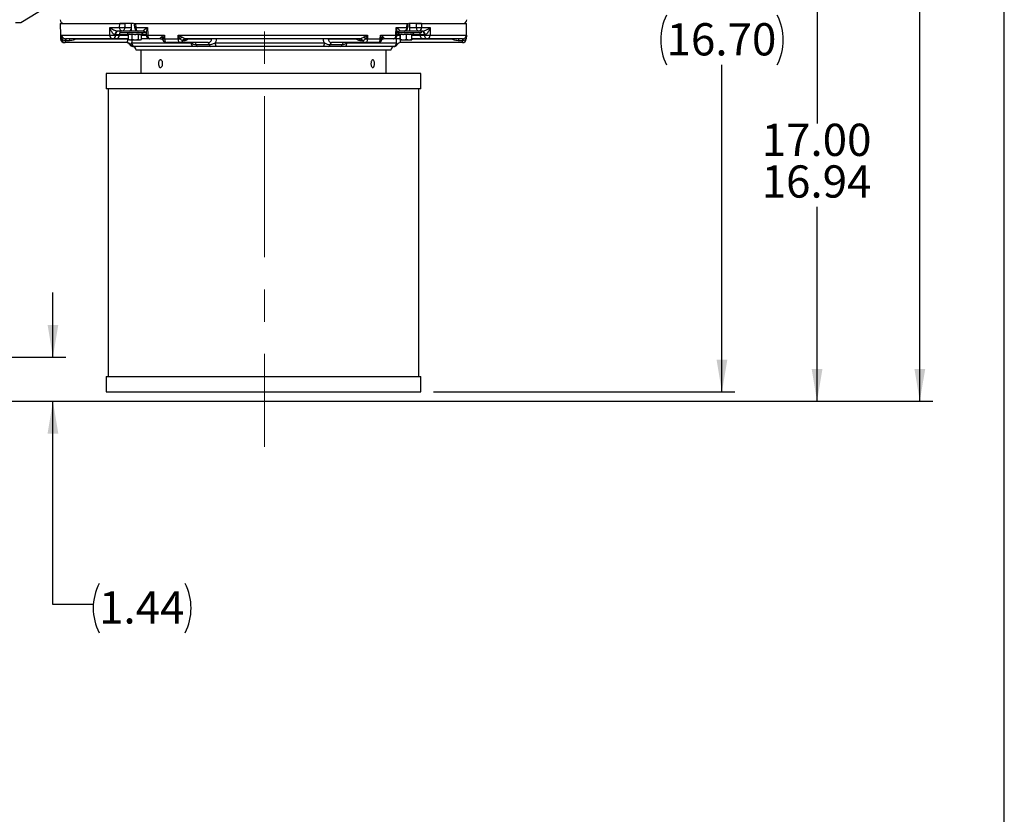
# Model space of a CAD drawing. Units: inches. Extents: x 0.3 to 16.8, y 0.3 to 10.8.
# Drawn here: x 13.7 to 16.8, y 4.6 to 7 of the extents above; entities that cross this region are included whole.
import ezdxf

# ---------------------------------------------------------------- set-up
doc = ezdxf.new("R2010")
doc.units = ezdxf.units.IN
doc.header["$MEASUREMENT"] = 0
doc.linetypes.add('CENTERX2', pattern=[0.8, 0.5, -0.1, 0.1, -0.1])
doc.layers.add('BORDER', color=7, linetype='Continuous', lineweight=25)
doc.layers.add('CENTER', color=30, linetype='CENTERX2', lineweight=25)
doc.layers.add('DIMENSION', color=5, linetype='Continuous')
doc.styles.add('SLDTEXTSTYLE0', font='TXT', dxfattribs={"width": 0.605})
doc.dimstyles.new('SLDDIMSTYLE2', dxfattribs={"dimtxt": 0.1, "dimasz": 0.1, "dimexe": 0, "dimexo": 0.0625, "dimgap": 0.025, "dimtad": 0, "dimtih": 1, "dimtoh": 1, "dimlfac": 10.5, "dimrnd": 1e-09, "dimzin": 12, "dimdsep": 46, "dimtxsty": 'SLDTEXTSTYLE0', "dimsah": 1, "dimcen": 0.09, "dimadec": 0, "dimazin": 3, "dimtfac": 1, "dimtdec": 3, "dimtofl": 0, "dimtmove": 0, "dimatfit": 3, "dimfxl": 1, "dimfrac": 2, "dimtolj": 1, "dimtzin": 12, "dimarcsym": 0})
doc.dimstyles.new('SLDDIMSTYLE3', dxfattribs={"dimtxt": 0.1, "dimasz": 0.1, "dimexe": 0, "dimexo": 0.0625, "dimgap": 0.025, "dimtad": 0, "dimtih": 1, "dimtoh": 1, "dimlfac": 10.5, "dimrnd": 1e-09, "dimzin": 12, "dimdsep": 46, "dimtxsty": 'SLDTEXTSTYLE0', "dimsah": 1, "dimcen": 0.09, "dimadec": 0, "dimazin": 3, "dimtfac": 1, "dimtdec": 3, "dimtmove": 0, "dimatfit": 0, "dimfxl": 1, "dimfrac": 2, "dimtolj": 1, "dimtzin": 12, "dimarcsym": 0})
doc.dimstyles.new('SLDDIMSTYLE4', dxfattribs={"dimtxt": 0.1, "dimasz": 0.1, "dimexe": 0, "dimexo": 0.0625, "dimgap": 0.025, "dimtad": 0, "dimtih": 1, "dimtoh": 1, "dimlfac": 10.5, "dimrnd": 1e-09, "dimzin": 4, "dimdsep": 46, "dimtxsty": 'SLDTEXTSTYLE0', "dimsah": 1, "dimcen": 0.09, "dimadec": 0, "dimazin": 1, "dimtfac": 1, "dimtdec": 3, "dimtofl": 0, "dimtmove": 0, "dimatfit": 3, "dimfxl": 1, "dimfrac": 2, "dimtolj": 1, "dimtzin": 12, "dimarcsym": 0})
doc.dimstyles.new('SLDDIMSTYLE7', dxfattribs={"dimtxt": 0.1, "dimasz": 0.1, "dimexe": 0, "dimexo": 0.0625, "dimgap": 0.025, "dimtad": 0, "dimtih": 1, "dimtoh": 1, "dimdec": 3, "dimlfac": 10.5, "dimrnd": 1e-09, "dimzin": 4, "dimdsep": 46, "dimtxsty": 'SLDTEXTSTYLE0', "dimsah": 1, "dimcen": 0.09, "dimadec": 0, "dimazin": 1, "dimlim": 1, "dimtm": 0.06, "dimtfac": 1, "dimtofl": 0, "dimtmove": 0, "dimatfit": 3, "dimfxl": 1, "dimfrac": 2, "dimtolj": 1, "dimtzin": 4, "dimarcsym": 0})

# ---------------------------------------------------------------- blocks, each defined once
blk = doc.blocks.new('_D_20')
at = {"layer": 'DIMENSION'}
for p, q in [((12.0639, 9.5969), (16.5283, 9.5969)), ((16.4883, 9.5969), (16.4883, 7.8506)), ((16.4883, 5.8573), (16.4883, 7.6743)), ((13.5996, 5.8573), (16.5283, 5.8573))]:
    blk.add_line(p, q, dxfattribs=at)
for centre, start, end in [((16.4699, 7.751), 153.4349, 206.5651), ((16.5067, 7.751), 333.4349, 26.5651)]:
    blk.add_arc(centre, 0.1716, start, end, dxfattribs=at)
for points in [[(16.4883, 9.5969), (16.4717, 9.4969), (16.505, 9.4969)], [(16.4883, 5.8573), (16.505, 5.9573), (16.4717, 5.9573)]]:
    blk.add_solid(points, dxfattribs=at)
at = {"layer": 'DIMENSION', "insert": (16.3165, 7.8032), "char_height": 0.1, "attachment_point": 1, "style": 'SLDTEXTSTYLE0'}
blk.add_mtext('39.27', dxfattribs=at)
blk = doc.blocks.new('_D_23')
at = {"layer": 'DIMENSION'}
for p, q in [((15.4873, 7.4763), (16.2095, 7.4763)), ((16.1695, 7.4763), (16.1695, 6.7184)), ((16.1695, 5.8573), (16.1695, 6.4601)), ((13.5996, 5.8573), (16.2095, 5.8573))]:
    blk.add_line(p, q, dxfattribs=at)
for points in [[(16.1695, 7.4763), (16.1528, 7.3763), (16.1862, 7.3763)], [(16.1695, 5.8573), (16.1862, 5.9573), (16.1528, 5.9573)]]:
    blk.add_solid(points, dxfattribs=at)
at = {"layer": 'DIMENSION', "char_height": 0.1, "attachment_point": 1, "style": 'SLDTEXTSTYLE0'}
for s, insert in [('17.00', (15.9976, 6.7182)), ('16.94', (15.9976, 6.589))]:
    blk.add_mtext(s, dxfattribs=dict(at, insert=insert))
blk = doc.blocks.new('_D_24')
at = {"layer": 'DIMENSION'}
for p, q in [((15.4873, 7.4763), (15.9144, 7.4763)), ((15.8744, 7.4763), (15.8744, 7.0775)), ((15.8744, 5.8863), (15.8744, 6.9011)), ((14.9801, 5.8863), (15.9144, 5.8863))]:
    blk.add_line(p, q, dxfattribs=at)
for centre, start, end in [((15.856, 6.9778), 153.4349, 206.5651), ((15.8928, 6.9778), 333.4349, 26.5651)]:
    blk.add_arc(centre, 0.1716, start, end, dxfattribs=at)
for points in [[(15.8744, 7.4763), (15.8577, 7.3763), (15.8911, 7.3763)], [(15.8744, 5.8863), (15.8911, 5.9863), (15.8577, 5.9863)]]:
    blk.add_solid(points, dxfattribs=at)
at = {"layer": 'DIMENSION', "insert": (15.7025, 7.03), "char_height": 0.1, "attachment_point": 1, "style": 'SLDTEXTSTYLE0'}
blk.add_mtext('16.70', dxfattribs=at)
blk = doc.blocks.new('_D_28')
at = {"layer": 'DIMENSION'}
for p, q in [((13.7989, 5.9944), (13.7989, 6.1944)), ((13.5996, 5.9944), (13.8389, 5.9944)), ((13.5996, 5.8573), (13.8389, 5.8573)), ((13.7989, 5.2273), (13.7989, 5.8573)), ((13.9239, 5.2273), (13.7989, 5.2273))]:
    blk.add_line(p, q, dxfattribs=at)
for centre, start, end in [((14.0955, 5.2158), 153.4349, 206.5651), ((14.0559, 5.2158), 333.4349, 26.5651)]:
    blk.add_arc(centre, 0.1716, start, end, dxfattribs=at)
for points in [[(13.7989, 5.9944), (13.8156, 6.0944), (13.7823, 6.0944)], [(13.7989, 5.8573), (13.7823, 5.7573), (13.8156, 5.7573)]]:
    blk.add_solid(points, dxfattribs=at)
at = {"layer": 'DIMENSION', "insert": (13.942, 5.268), "char_height": 0.1, "attachment_point": 1, "style": 'SLDTEXTSTYLE0'}
blk.add_mtext('1.44', dxfattribs=at)

msp = doc.modelspace()

# ---------------------------------------------------------------- linework, layer by layer
at = {"color": 7, "linetype": 'Continuous', "lineweight": 25}
for p, q in [((13.853973, 7.12539), (13.699424, 7.031104)), ((13.699424, 7.031104), (13.682499, 7.031104)), ((13.82153, 7.0292), (13.822473, 6.993174)), ((13.82153, 7.0292), (14.006222, 7.0292)), ((14.005701, 7.016983), (14.006222, 7.0292)), ((14.022275, 7.0292), (14.006222, 7.0292)), ((14.022982, 7.0292), (14.021968, 7.0292)), ((14.049128, 7.0292), (14.022982, 7.0292)), ((14.041809, 7.0292), (14.041809, 7.00539)), ((14.055201, 7.0292), (14.056225, 7.016983)), ((14.055201, 7.0292), (14.89785, 7.0292)), ((14.896875, 7.016983), (14.89785, 7.0292)), ((14.92552, 7.0292), (14.902839, 7.0292)), ((14.906259, 7.00539), (14.906259, 7.0292)), ((14.926394, 7.0292), (14.925303, 7.0292)), ((14.941951, 7.0292), (14.926394, 7.0292)), ((14.941951, 7.0292), (14.942367, 7.016983)), ((14.941951, 7.0292), (15.082482, 7.0292)), ((15.081539, 6.993174), (15.082482, 7.0292)), ((13.975099, 7.016983), (14.005701, 7.016983)), ((13.9751, 6.993174), (13.975099, 7.016983)), ((14.006095, 7.00539), (13.99954, 7.00539)), ((14.006095, 7.00539), (14.006095, 7.000057)), ((14.070842, 7.00539), (14.006095, 7.00539)), ((14.087797, 7.000057), (14.006095, 7.000057)), ((14.033178, 6.979639), (14.033178, 6.996155)), ((14.044385, 6.979582), (14.044385, 6.996082)), ((14.056225, 7.016983), (14.092218, 7.016983)), ((14.064751, 6.979524), (14.064751, 6.996012)), ((14.080285, 7.00539), (14.070842, 7.00539)), ((14.073909, 6.979524), (14.073909, 6.995996)), ((14.087938, 6.998122), (14.088139, 6.993021)), ((14.092218, 7.016983), (14.093166, 6.993174)), ((14.862947, 6.993174), (14.8639, 7.016983)), ((14.8639, 7.016983), (14.896875, 7.016983)), ((14.866977, 6.993018), (14.867241, 6.999676)), ((14.872596, 7.000057), (14.867033, 7.000057)), ((14.941973, 7.000057), (14.872596, 7.000057)), ((14.881963, 7.00539), (14.87333, 7.00539)), ((14.87604, 6.979582), (14.87604, 6.995449)), ((14.877223, 6.979639), (14.877223, 6.996155)), ((14.941973, 7.00539), (14.882449, 7.00539)), ((14.895451, 6.979639), (14.895451, 6.996155)), ((14.912497, 6.979582), (14.912497, 6.996082)), ((14.941973, 7.000057), (14.941973, 7.00539)), ((14.946033, 7.00539), (14.941973, 7.00539)), ((14.942367, 7.016983), (14.969354, 7.016983)), ((14.969354, 7.016983), (14.969254, 6.993174)), ((13.822473, 6.993174), (13.822489, 6.992789)), ((13.822537, 6.993174), (13.822854, 6.981269)), ((13.822854, 6.981269), (13.825327, 6.981269)), ((13.825044, 6.993174), (13.9751, 6.993174)), ((13.825327, 6.981269), (13.825044, 6.993174)), ((13.837179, 6.969676), (13.834753, 6.969676)), ((14.029078, 6.969676), (13.837179, 6.969676)), ((13.838526, 6.975628), (13.837719, 6.975635)), ((13.850142, 6.975628), (13.838526, 6.975628)), ((13.838659, 6.981587), (13.839065, 6.981581)), ((13.984116, 6.981581), (13.839065, 6.981581)), ((13.870746, 6.981269), (14.031059, 6.981269)), ((13.995797, 6.981581), (13.984116, 6.981581)), ((13.992959, 6.993797), (13.991828, 6.993841)), ((14.004653, 6.993797), (13.992959, 6.993797)), ((13.992959, 6.993797), (13.99296, 6.993174)), ((13.99296, 6.993174), (14.004641, 6.993174)), ((14.033178, 6.981581), (13.995797, 6.981581)), ((14.004641, 6.993174), (14.004653, 6.993797)), ((14.033807, 6.979421), (14.033178, 6.979639)), ((14.033729, 6.979436), (14.036869, 6.978343)), ((14.036869, 6.978343), (14.046151, 6.978343)), ((14.04315, 6.968809), (14.227832, 6.968809)), ((14.046151, 6.978343), (14.070559, 6.978343)), ((14.070559, 6.978343), (14.073272, 6.979288)), ((14.099949, 6.981581), (14.073909, 6.981581)), ((14.093166, 6.993174), (14.145074, 6.993174)), ((14.133285, 6.981581), (14.099949, 6.981581)), ((14.133285, 6.981581), (14.133119, 6.981587)), ((14.133119, 6.981587), (14.13394, 6.981549)), ((14.145074, 6.993174), (14.145493, 6.981269)), ((14.145493, 6.981269), (14.1876, 6.981269)), ((14.192601, 6.969676), (14.15129, 6.969676)), ((14.1876, 6.981269), (14.187747, 6.993174)), ((14.187747, 6.993174), (14.774543, 6.993174)), ((14.279841, 6.969676), (14.192601, 6.969676)), ((14.202154, 6.975628), (14.201791, 6.975635)), ((14.207435, 6.975628), (14.202154, 6.975628)), ((14.211137, 6.981587), (14.21134, 6.981581)), ((14.75081, 6.981581), (14.21134, 6.981581)), ((14.218181, 6.981269), (14.291062, 6.981269)), ((14.302445, 6.968809), (14.64107, 6.968809)), ((14.653163, 6.981269), (14.740595, 6.981269)), ((14.768543, 6.969676), (14.663884, 6.969676)), ((14.7113, 6.968809), (14.865244, 6.968809)), ((14.75081, 6.981581), (14.751048, 6.981587)), ((14.759457, 6.975628), (14.753122, 6.975628)), ((14.759893, 6.975635), (14.759457, 6.975628)), ((14.807427, 6.969676), (14.768543, 6.969676)), ((14.774543, 6.993174), (14.774645, 6.981269)), ((14.774645, 6.981269), (14.814279, 6.981269)), ((14.814279, 6.981269), (14.814709, 6.993174)), ((14.814709, 6.993174), (14.862947, 6.993174)), ((14.824484, 6.981587), (14.82428, 6.981581)), ((14.855178, 6.981581), (14.82428, 6.981581)), ((14.87604, 6.981581), (14.855178, 6.981581)), ((14.876536, 6.978681), (14.877509, 6.978343)), ((15.069258, 6.969676), (14.87736, 6.969676)), ((14.877509, 6.978343), (14.909406, 6.978343)), ((14.909406, 6.978343), (14.911199, 6.978343)), ((14.911199, 6.978343), (14.911973, 6.978612)), ((14.912497, 6.979582), (14.911955, 6.978664)), ((14.946502, 6.981581), (14.912497, 6.981581)), ((14.938539, 6.993174), (14.938528, 6.993797)), ((14.951515, 6.993797), (14.938528, 6.993797)), ((14.938539, 6.993174), (14.951513, 6.993174)), ((14.959476, 6.981581), (14.946502, 6.981581)), ((14.951513, 6.993174), (14.951515, 6.993797)), ((14.952756, 6.993841), (14.951515, 6.993797)), ((15.069531, 6.981581), (14.959476, 6.981581)), ((15.068991, 6.975628), (15.057375, 6.975628)), ((15.069798, 6.975635), (15.068991, 6.975628)), ((15.069531, 6.981581), (15.069935, 6.981587)), ((15.081474, 6.993174), (15.081158, 6.981269)), ((14.048511, 6.957717), (14.046196, 6.957717)), ((14.232894, 6.957493), (14.052384, 6.957493)), ((14.472681, 6.946343), (14.056953, 6.946343)), ((14.071291, 6.946343), (14.071291, 6.874438)), ((14.24372, 6.963669), (14.284026, 6.963669)), ((14.287752, 6.957717), (14.248339, 6.957717)), ((14.6368, 6.957493), (14.305822, 6.957493)), ((14.847059, 6.946343), (14.472681, 6.946343)), ((14.691246, 6.957717), (14.654149, 6.957717)), ((14.658733, 6.963669), (14.696672, 6.963669)), ((14.855911, 6.957493), (14.705444, 6.957493)), ((14.83272, 6.874438), (14.83272, 6.946343)), ((13.96391, 6.874438), (13.96391, 6.826819)), ((14.940101, 6.874438), (13.96391, 6.874438)), ((14.940101, 6.826819), (14.940101, 6.874438)), ((14.940101, 6.826819), (13.96391, 6.826819)), ((13.969863, 6.826819), (13.969863, 5.933962)), ((14.934149, 5.933962), (14.934149, 6.826819)), ((13.96391, 5.933962), (13.96391, 5.886343)), ((13.96391, 5.933962), (14.477551, 5.933962)), ((14.477551, 5.933962), (14.940101, 5.933962)), ((14.940101, 5.886343), (14.940101, 5.933962)), ((13.96391, 5.886343), (14.477551, 5.886343)), ((14.477551, 5.886343), (14.940101, 5.886343))]:
    msp.add_line(p, q, dxfattribs=at)
at = {"color": 8, "linetype": 'Continuous', "lineweight": 25}
for p, q in [((14.021431, 7.016257), (14.041809, 7.016257)), ((14.906259, 7.016257), (14.926822, 7.016257)), ((13.822473, 6.993174), (13.822537, 6.993174)), ((13.870746, 6.981269), (13.870247, 6.981581)), ((14.004641, 6.993174), (14.033178, 6.993174)), ((14.033178, 6.993797), (14.004653, 6.993797)), ((14.031059, 6.981269), (14.033178, 6.981314)), ((14.088315, 6.993797), (14.073909, 6.993797)), ((14.073909, 6.993174), (14.088223, 6.993174)), ((14.217974, 6.981581), (14.218181, 6.981269)), ((14.711649, 6.969676), (14.7113, 6.968809)), ((14.740849, 6.981581), (14.740595, 6.981269)), ((14.87604, 6.993797), (14.866876, 6.993797)), ((14.866966, 6.993174), (14.87604, 6.993174)), ((14.938528, 6.993797), (14.912497, 6.993797)), ((14.912497, 6.993174), (14.938539, 6.993174)), ((14.912497, 6.981269), (15.036937, 6.981269)), ((14.969254, 6.993174), (15.081539, 6.993174)), ((15.037439, 6.981581), (15.036937, 6.981269)), ((14.036992, 6.963669), (14.03936, 6.963669)), ((14.867019, 6.963669), (14.86702, 6.963669))]:
    msp.add_line(p, q, dxfattribs=at)
at = {"color": 7, "linetype": 'Continuous', "lineweight": 25, "flags": 128}
for points in [[(14.050759, 7.029355), (14.051028, 7.026095), (14.051835, 7.016315)], [(14.900342, 7.016361), (14.900598, 7.019621), (14.901367, 7.029401)], [(13.99954, 7.00539), (13.998063, 7.00517), (13.99664, 7.004518), (13.995325, 7.003457), (13.994166, 7.002028), (13.993206, 7.000283), (13.992479, 6.998286), (13.992014, 6.996112), (13.991828, 6.993841)], [(14.021431, 7.016257), (14.021188, 7.014088), (14.020703, 7.01203), (14.019993, 7.010151), (14.019081, 7.008518), (14.018, 7.007185), (14.016786, 7.0062), (14.015481, 7.005594), (14.014129, 7.00539)], [(14.056225, 7.016983), (14.056401, 7.014706), (14.056849, 7.012524), (14.057551, 7.01052), (14.058482, 7.008768), (14.059606, 7.007332), (14.060883, 7.006267), (14.062264, 7.005611), (14.063699, 7.00539)], [(14.933107, 7.00539), (14.931943, 7.005594), (14.93082, 7.0062), (14.929775, 7.007185), (14.928845, 7.008518), (14.92806, 7.010151), (14.927449, 7.01203), (14.927031, 7.014088), (14.926822, 7.016257)], [(14.946033, 7.00539), (14.947321, 7.00517), (14.948561, 7.004518), (14.949707, 7.003457), (14.950718, 7.002028), (14.951555, 7.000283), (14.952188, 6.998286), (14.952593, 6.996112), (14.952756, 6.993841)], [(14.093166, 6.993174), (14.093326, 6.990896), (14.093732, 6.988715), (14.09437, 6.98671), (14.095214, 6.984958), (14.096235, 6.983522), (14.097394, 6.982457), (14.098647, 6.981802), (14.099949, 6.981581)], [(14.145493, 6.981269), (14.14563, 6.978991), (14.145977, 6.97681), (14.146522, 6.974806), (14.147244, 6.973053), (14.148116, 6.971618), (14.149106, 6.970552), (14.150178, 6.969897), (14.15129, 6.969676)], [(14.192601, 6.969676), (14.191641, 6.969897), (14.190717, 6.970552), (14.189863, 6.971618), (14.18911, 6.973053), (14.188488, 6.974806), (14.188018, 6.97681), (14.187718, 6.978991), (14.1876, 6.981269)], [(14.284026, 6.963669), (14.283677, 6.964975), (14.283261, 6.966156), (14.282787, 6.967192), (14.282261, 6.968065), (14.281694, 6.968761), (14.281094, 6.969266), (14.280473, 6.969573), (14.279841, 6.969676)], [(14.774645, 6.981269), (14.774501, 6.978991), (14.774136, 6.97681), (14.773563, 6.974806), (14.772803, 6.973053), (14.771885, 6.971618), (14.770842, 6.970552), (14.769715, 6.969897), (14.768543, 6.969676)], [(14.807427, 6.969676), (14.808743, 6.969897), (14.810009, 6.970552), (14.811179, 6.971618), (14.81221, 6.973053), (14.813063, 6.974806), (14.813707, 6.97681), (14.814117, 6.978991), (14.814279, 6.981269)], [(14.855178, 6.981581), (14.85667, 6.981802), (14.858105, 6.982457), (14.859432, 6.983522), (14.860601, 6.984958), (14.861568, 6.98671), (14.862298, 6.988715), (14.862764, 6.990896), (14.862947, 6.993174)], [(14.857816, 6.957717), (14.859222, 6.957937), (14.860478, 6.958285)], [(14.866208, 6.962431), (14.866242, 6.962477), (14.86702, 6.963669)]]:
    msp.add_lwpolyline(points, dxfattribs=at)
at = {"color": 8, "linetype": 'Continuous', "lineweight": 25, "flags": 128}
msp.add_lwpolyline([(14.859731, 6.95806), (14.859221, 6.957937), (14.857815, 6.957717)], dxfattribs=at)
at = {"color": 7, "linetype": 'Continuous', "lineweight": 25}
for centre, radius, start, end in [((13.833127, 7.041104), 0.011905, 181.5, 270), ((15.070885, 7.041104), 0.011905, 270, 358.5), ((14.003533, 6.9949), 0.010632, 99.366165, 185.956748), ((14.01615, 7.01572), 0.010526, 173.106097, 258.930713), ((14.019501, 7.145231), 0.128988, 263.858204, 270.857158), ((14.037104, 7.004819), 0.009524, 210, 246.672262), ((14.063699, 7.017295), 0.011905, 184.719393, 270), ((14.070323, 7.004819), 0.009524, 288.124052, 330), ((14.877745, 7.004819), 0.009524, 210, 262.842126), ((14.886433, 7.01571), 0.010519, 281.184816, 6.953834), ((14.888474, 7.017295), 0.011905, 270, 355.502603), ((14.910963, 7.004819), 0.009524, 279.26635, 330), ((14.929088, 7.134536), 0.118301, 268.902417, 276.444965), ((14.931651, 7.016048), 0.010757, 277.77783, 4.986312), ((14.941182, 6.995231), 0.010432, 352.101173, 76.867753), ((13.834754, 6.98158), 0.011904, 181.496755, 269.996973), ((13.837203, 6.981555), 0.011879, 181.380262, 269.887851), ((13.827305, 6.99842), 0.017265, 263.42014, 271.072295), ((13.821514, 6.984606), 0.007019, 330.582873, 20.906758), ((13.815742, 6.974622), 0.022001, 347.008573, 2.640059), ((13.854404, 6.976051), 0.01669, 160.625573, 181.426905), ((13.860467, 6.97664), 0.021965, 167.000814, 182.639942), ((13.872083, 6.97664), 0.021965, 167.000814, 182.639942), ((13.985731, 6.992139), 0.010681, 174.439375, 261.301585), ((13.98403, 7.233997), 0.240989, 267.876462, 272.123538), ((13.982385, 6.99207), 0.010632, 279.366165, 5.956748), ((13.994067, 6.99207), 0.010632, 279.366165, 5.956748), ((14.026651, 6.957771), 0.011905, 29.697702, 90), ((14.029065, 6.95785), 0.011826, 29.475563, 89.936884), ((14.055016, 6.969066), 0.011869, 181.244814, 257.186556), ((14.099949, 6.993485), 0.011905, 182.253523, 270), ((14.127945, 6.97494), 0.014393, 25.597812, 57.738916), ((14.15129, 6.981581), 0.011905, 203.202465, 270), ((14.133878, 7.366281), 0.385187, 271.048337, 271.72802), ((14.196457, 7.307535), 0.326386, 268.445114, 269.563257), ((14.192341, 6.980142), 0.01047, 271.424316, 334.500174), ((14.262248, 6.924492), 0.088731, 135.112405, 140.309923), ((14.211425, 6.970821), 0.01077, 91.530848, 153.450113), ((14.2116, 6.971115), 0.010469, 91.422102, 154.462384), ((14.216881, 6.971115), 0.010469, 91.422102, 154.462384), ((14.240083, 6.9675), 0.012321, 173.901842, 234.308467), ((14.236834, 6.962965), 0.006922, 5.840035, 75.814171), ((14.298464, 6.735221), 0.24616, 88.276879, 91.723121), ((14.31745, 6.967126), 0.015099, 173.602212, 219.639475), ((14.627926, 6.967305), 0.01323, 312.127141, 6.524485), ((14.645502, 6.715154), 0.266225, 88.351016, 91.648984), ((14.665602, 6.962991), 0.006902, 104.410762, 174.360428), ((14.704028, 6.9623), 0.007482, 99.690853, 169.460866), ((14.69953, 6.967727), 0.01182, 300.025751, 5.248684), ((14.744078, 6.971747), 0.009841, 23.225503, 87.686573), ((14.750413, 6.971747), 0.009841, 23.225503, 87.686573), ((14.750623, 6.971408), 0.010189, 24.513536, 87.607884), ((14.768941, 6.979511), 0.009843, 203.188036, 267.683098), ((14.542101, 6.791994), 0.294962, 39.889975, 41.41403), ((14.766274, 7.276975), 0.295825, 270.415295, 271.621564), ((14.807427, 6.981581), 0.011905, 270, 340.108213), ((14.827581, 7.395229), 0.414174, 268.1595, 268.722336), ((14.830118, 6.976379), 0.012705, 122.361538, 157.903218), ((14.855178, 6.993485), 0.011905, 270, 357.731481), ((14.853347, 6.969115), 0.011901, 282.443464, 358.526048), ((14.87736, 6.957771), 0.011905, 90.000026, 150.30239), ((14.877361, 6.957771), 0.011905, 90, 150.302298), ((14.948873, 6.99174), 0.010432, 172.101173, 256.867753), ((14.961846, 6.99174), 0.010432, 172.101173, 256.867753), ((14.960383, 7.230266), 0.237258, 267.857332, 272.142668), ((14.95834, 6.992459), 0.010937, 275.959914, 3.74918), ((15.079317, 6.97664), 0.021965, 167.000814, 182.639942), ((15.090933, 6.97664), 0.021965, 167.000814, 182.639942), ((15.069258, 6.98158), 0.011904, 270.003027, 358.503245), ((15.047821, 6.974622), 0.022001, 347.008573, 2.640059), ((15.104278, 6.977822), 0.034549, 173.742292, 183.628406), ((15.085425, 6.983952), 0.006552, 151.175419, 205.239235), ((15.079913, 6.987439), 0.006294, 266.227176, 281.40754), ((15.069638, 6.993485), 0.011905, 335.000542, 358.5), ((14.047333, 6.969567), 0.011905, 209.697702, 264.516538), ((14.04966, 6.969494), 0.011833, 209.487511, 264.427307), ((14.045058, 6.945866), 0.011905, 2.292443, 84.516538), ((14.251249, 6.964743), 0.007605, 188.118093, 247.504359), ((14.291453, 6.964175), 0.007444, 183.898752, 240.180179), ((14.651214, 6.964719), 0.007592, 292.741102, 352.052767), ((14.688839, 6.96536), 0.008013, 287.480797, 347.81871), ((14.858954, 6.945866), 0.011905, 95.483462, 177.707557), ((14.856678, 6.969567), 0.011905, 284.861618, 330.302381)]:
    msp.add_arc(centre, radius, start, end, dxfattribs=at)
at = {"color": 8, "linetype": 'Continuous', "lineweight": 25}
for centre, radius, start, end in [((14.019553, 6.993607), 0.014901, 154.352345, 179.269852), ((14.034765, 7.012752), 0.007443, 278.433996, 341.150001), ((14.057142, 6.996183), 0.020821, 92.526026, 104.768921), ((14.896847, 7.006851), 0.010132, 69.821199, 89.838851), ((14.910136, 7.010167), 0.004795, 216.031925, 265.066667), ((14.922269, 6.993636), 0.01626, 0.568967, 23.260745), ((14.08474, 7.185414), 0.192425, 270.986763, 272.509547), ((14.904717, 8.020154), 1.027829, 267.670917, 267.901125), ((14.870857, 6.858419), 0.122973, 87.584576, 92.558854)]:
    msp.add_arc(centre, radius, start, end, dxfattribs=at)
at = {"color": 7, "linetype": 'Continuous', "lineweight": 25}
for centre, major_axis, ratio, start_param, end_param in [((14.57994, 8.405942), (0.404784, 7.482588), 0.06559038, 1.7593904, 1.76115038), ((14.341889, 8.405942), (-0.348651, 7.482595), 0.07064069, 4.52229165, 4.52405163)]:
    msp.add_ellipse(centre, major_axis=major_axis, ratio=ratio, start_param=start_param, end_param=end_param, dxfattribs=at)
for points, knots in [([(14.006222, 7.0292), (14.006837, 7.0292), (14.008457, 7.0292), (14.011763, 7.0292), (14.015812, 7.0292), (14.019364, 7.0292), (14.021219, 7.0292), (14.021968, 7.0292)], [0, 0, 0, 0, 0.14299394, 0.3766118, 0.61007868, 0.84265081, 1, 1, 1, 1]), ([(14.050779, 7.0292), (14.050906, 7.0292), (14.051163, 7.0292), (14.052931, 7.0292), (14.054555, 7.0292), (14.055201, 7.0292)], [0, 0, 0, 0, 0.37259677, 0.75015212, 1, 1, 1, 1]), ([(14.89785, 7.0292), (14.898426, 7.0292), (14.899879, 7.0292), (14.901197, 7.0292), (14.9012, 7.0292), (14.901201, 7.0292)], [0, 0, 0, 0, 0.28229636, 0.71179482, 1, 1, 1, 1]), ([(14.926394, 7.0292), (14.927118, 7.0292), (14.929013, 7.0292), (14.932533, 7.0292), (14.936523, 7.0292), (14.939785, 7.0292), (14.941323, 7.0292), (14.941951, 7.0292)], [0, 0, 0, 0, 0.14340657, 0.37522901, 0.60710868, 0.83957388, 1, 1, 1, 1]), ([(13.975099, 7.016983), (13.975111, 7.016974), (13.976626, 7.015799), (13.980288, 7.01321), (13.986185, 7.009787), (13.991915, 7.007187), (13.995607, 7.005994), (13.997945, 7.005488), (13.998922, 7.005428), (13.99954, 7.00539)], [0, 0, 0, 0, 0.00197606, 0.2514543, 0.55556299, 0.76115577, 0.88808101, 0.92928313, 1, 1, 1, 1]), ([(13.991828, 6.993841), (13.991267, 6.993932), (13.990367, 6.994077), (13.988419, 6.995125), (13.985567, 6.997563), (13.981592, 7.002772), (13.977919, 7.009552), (13.975889, 7.014651), (13.975105, 7.016965), (13.975099, 7.016983)], [0, 0, 0, 0, 0.06939432, 0.11135079, 0.23726268, 0.44216967, 0.74709302, 0.99801505, 1, 1, 1, 1]), ([(14.033178, 6.996155), (14.034496, 6.995853), (14.037158, 6.995244), (14.040923, 6.995264), (14.043325, 6.995832), (14.044385, 6.996082)], [0, 0, 0, 0, 0.35407637, 0.71510696, 1, 1, 1, 1]), ([(14.044385, 6.996082), (14.046875, 6.995796), (14.051901, 6.995219), (14.058739, 6.995241), (14.063011, 6.995789), (14.064751, 6.996012)], [0, 0, 0, 0, 0.3679229, 0.74253668, 1, 1, 1, 1]), ([(14.064751, 6.996012), (14.06539, 6.995801), (14.066908, 6.9953), (14.069588, 6.99537), (14.071803, 6.995265), (14.073105, 6.995734), (14.073275, 6.995795)], [0, 0, 0, 0, 0.22652938, 0.53751045, 0.93958332, 1, 1, 1, 1]), ([(14.080285, 7.00539), (14.079965, 7.005428), (14.079458, 7.005488), (14.079126, 7.005994), (14.079567, 7.007187), (14.082075, 7.009787), (14.08648, 7.01321), (14.090348, 7.015799), (14.092203, 7.016974), (14.092218, 7.016983)], [0, 0, 0, 0, 0.07071687, 0.11191899, 0.23884423, 0.44443701, 0.7485457, 0.99802394, 1, 1, 1, 1]), ([(14.08034, 7.005387), (14.080358, 7.005387), (14.080573, 7.005398), (14.081881, 7.005255), (14.084056, 7.004384), (14.086412, 7.002253), (14.087606, 6.999939), (14.087854, 6.998369), (14.08785, 6.998146), (14.087849, 6.99813)], [0, 0, 0, 0, 0.01256377, 0.14782129, 0.34711943, 0.58876731, 0.80242911, 0.98601876, 1, 1, 1, 1]), ([(14.8639, 7.016983), (14.863914, 7.016974), (14.86562, 7.015799), (14.869124, 7.01321), (14.872934, 7.009787), (14.874854, 7.007187), (14.874908, 7.005994), (14.874329, 7.005488), (14.873717, 7.005428), (14.87333, 7.00539)], [0, 0, 0, 0, 0.00197606, 0.2514543, 0.55556299, 0.76115577, 0.88808101, 0.92928313, 1, 1, 1, 1]), ([(14.867352, 6.999699), (14.867352, 6.999758), (14.86735, 6.999941), (14.867746, 7.001521), (14.869124, 7.003525), (14.871332, 7.005057), (14.872941, 7.005387), (14.873177, 7.005382), (14.873235, 7.005381)], [0, 0, 0, 0, 0.092902524, 0.282492814, 0.512775051, 0.737236638, 0.936135642, 1, 1, 1, 1]), ([(14.876562, 6.995405), (14.876689, 6.995365), (14.87691, 6.995295), (14.877129, 6.995897), (14.877223, 6.996155)], [0, 0, 0, 0, 0.57153214, 1, 1, 1, 1]), ([(14.877223, 6.996155), (14.879702, 6.995804), (14.882733, 6.995374), (14.887914, 6.995379), (14.891539, 6.995368), (14.894546, 6.995973), (14.895451, 6.996155)], [0, 0, 0, 0, 0.40881672, 0.49975625, 0.84936477, 1, 1, 1, 1]), ([(14.895451, 6.996155), (14.897456, 6.995853), (14.901504, 6.995244), (14.90723, 6.995264), (14.910885, 6.995832), (14.912497, 6.996082)], [0, 0, 0, 0, 0.35407637, 0.71510696, 1, 1, 1, 1]), ([(14.946033, 7.00539), (14.946688, 7.005428), (14.947723, 7.005488), (14.950109, 7.005994), (14.953776, 7.007187), (14.959273, 7.009787), (14.96474, 7.01321), (14.968015, 7.015799), (14.969344, 7.016974), (14.969354, 7.016983)], [0, 0, 0, 0, 0.07071687, 0.11191899, 0.23884423, 0.44443701, 0.7485457, 0.99802394, 1, 1, 1, 1]), ([(14.969354, 7.016983), (14.969349, 7.016965), (14.968654, 7.014651), (14.966796, 7.009552), (14.963269, 7.002772), (14.959305, 6.997563), (14.956372, 6.995125), (14.954327, 6.994077), (14.953359, 6.993932), (14.952756, 6.993841)], [0, 0, 0, 0, 0.00198495, 0.25290698, 0.55783033, 0.76273732, 0.88864921, 0.93060568, 1, 1, 1, 1]), ([(13.825044, 6.993174), (13.825046, 6.993165), (13.825439, 6.991227), (13.826365, 6.989161), (13.827978, 6.987223), (13.828071, 6.987111)], [0, 0, 0, 0, 0.00447544, 0.94225726, 1, 1, 1, 1]), ([(13.827628, 6.981158), (13.827544, 6.981382), (13.826089, 6.98525), (13.825316, 6.989335), (13.825045, 6.993156), (13.825044, 6.993174)], [0, 0, 0, 0, 0.057591736, 0.995526809, 1, 1, 1, 1]), ([(13.837719, 6.975635), (13.837449, 6.97565), (13.835918, 6.975735), (13.833107, 6.976502), (13.8298, 6.978557), (13.828352, 6.980292), (13.827628, 6.981158)], [0, 0, 0, 0, 0.06493761, 0.36760717, 0.68400062, 1, 1, 1, 1]), ([(13.828071, 6.987111), (13.828836, 6.986273), (13.830259, 6.984716), (13.833497, 6.982691), (13.836189, 6.981867), (13.837773, 6.981635), (13.838386, 6.981602), (13.838659, 6.981587)], [0, 0, 0, 0, 0.36420852, 0.6773201, 0.87651701, 0.94504352, 1, 1, 1, 1]), ([(13.870746, 6.981269), (13.87043, 6.981029), (13.868572, 6.979619), (13.864262, 6.977668), (13.857618, 6.975965), (13.852707, 6.975744), (13.850142, 6.975628)], [0, 0, 0, 0, 0.05482267, 0.32229511, 0.64607347, 1, 1, 1, 1]), ([(14.029078, 6.969676), (14.029209, 6.969724), (14.02956, 6.969851), (14.030166, 6.971169), (14.030755, 6.973781), (14.031132, 6.977284), (14.031083, 6.979941), (14.031059, 6.981269)], [0, 0, 0, 0, 0.13043396, 0.34938798, 0.56705764, 0.78365499, 1, 1, 1, 1]), ([(14.033178, 6.979639), (14.035015, 6.979161), (14.038749, 6.978189), (14.042486, 6.979112), (14.044385, 6.979582)], [0, 0, 0, 0, 0.49204489, 1, 1, 1, 1]), ([(14.03936, 6.963669), (14.039816, 6.96402), (14.040833, 6.964804), (14.042326, 6.967385), (14.04315, 6.968809)], [0, 0, 0, 0, 0.44855099, 1, 1, 1, 1]), ([(14.044385, 6.979582), (14.047722, 6.979099), (14.054507, 6.978118), (14.061299, 6.97905), (14.064751, 6.979524)], [0, 0, 0, 0, 0.4919071, 1, 1, 1, 1]), ([(14.064751, 6.979524), (14.065133, 6.979383), (14.066819, 6.978763), (14.069902, 6.978259), (14.072561, 6.979098), (14.073909, 6.979524)], [0, 0, 0, 0, 0.12636899, 0.5573055, 1, 1, 1, 1]), ([(14.133119, 6.981587), (14.133009, 6.981602), (14.132493, 6.981672), (14.132163, 6.982045), (14.13207, 6.982999), (14.132784, 6.984718), (14.134633, 6.986274), (14.135628, 6.987111)], [0, 0, 0, 0, 0.05496469, 0.25761026, 0.32257868, 0.63573705, 1, 1, 1, 1]), ([(14.133933, 6.981458), (14.134396, 6.981425), (14.135688, 6.981331), (14.138085, 6.980055), (14.139794, 6.978191), (14.14015, 6.977198), (14.140246, 6.976929)], [0, 0, 0, 0, 0.18877801, 0.52697259, 0.8720275, 1, 1, 1, 1]), ([(14.135628, 6.987111), (14.135786, 6.987223), (14.13852, 6.989161), (14.141786, 6.991227), (14.145059, 6.993165), (14.145074, 6.993174)], [0, 0, 0, 0, 0.057742742, 0.995524556, 1, 1, 1, 1]), ([(14.145074, 6.993174), (14.145067, 6.993156), (14.143479, 6.989335), (14.142013, 6.98525), (14.140985, 6.981382), (14.140925, 6.981158)], [0, 0, 0, 0, 0.00447319, 0.94240826, 1, 1, 1, 1]), ([(14.187747, 6.993174), (14.187763, 6.993165), (14.191214, 6.991227), (14.19513, 6.989161), (14.19915, 6.987223), (14.199383, 6.987111)], [0, 0, 0, 0, 0.00447544, 0.94225726, 1, 1, 1, 1]), ([(14.193969, 6.981158), (14.193838, 6.981382), (14.191575, 6.98525), (14.1895, 6.989335), (14.187755, 6.993156), (14.187747, 6.993174)], [0, 0, 0, 0, 0.057591736, 0.995526809, 1, 1, 1, 1]), ([(14.201791, 6.975635), (14.201669, 6.97565), (14.200983, 6.975735), (14.199401, 6.976502), (14.196892, 6.978557), (14.194943, 6.980292), (14.193969, 6.981158)], [0, 0, 0, 0, 0.06493761, 0.36760717, 0.68400062, 1, 1, 1, 1]), ([(14.199383, 6.987111), (14.201002, 6.986273), (14.204014, 6.984716), (14.207689, 6.982691), (14.209749, 6.981867), (14.210692, 6.981635), (14.211, 6.981602), (14.211137, 6.981587)], [0, 0, 0, 0, 0.36420852, 0.6773201, 0.87651701, 0.94504352, 1, 1, 1, 1]), ([(14.218181, 6.981269), (14.218028, 6.981029), (14.217125, 6.979619), (14.214721, 6.977668), (14.211016, 6.975965), (14.208664, 6.975744), (14.207435, 6.975628)], [0, 0, 0, 0, 0.054822668, 0.322295112, 0.646073471, 1, 1, 1, 1]), ([(14.214993, 6.981357), (14.214988, 6.981351), (14.214976, 6.981337), (14.21565, 6.981616), (14.216484, 6.981537), (14.216696, 6.981517)], [0, 0, 0, 0, 0.3254653, 0.82897459, 1, 1, 1, 1]), ([(14.227832, 6.968809), (14.2303, 6.967538), (14.235267, 6.964981), (14.240891, 6.964108), (14.24372, 6.963669)], [0, 0, 0, 0, 0.49694637, 1, 1, 1, 1]), ([(14.279841, 6.969676), (14.28059, 6.969724), (14.282596, 6.969851), (14.285721, 6.971169), (14.288648, 6.973781), (14.290665, 6.977284), (14.290929, 6.979941), (14.291062, 6.981269)], [0, 0, 0, 0, 0.13043396, 0.34938798, 0.56705764, 0.78365499, 1, 1, 1, 1]), ([(14.284026, 6.963669), (14.286837, 6.96402), (14.293104, 6.964804), (14.299124, 6.967385), (14.302445, 6.968809)], [0, 0, 0, 0, 0.44855099, 1, 1, 1, 1]), ([(14.305866, 6.981269), (14.305622, 6.978598), (14.30522, 6.97418), (14.303231, 6.970331), (14.302445, 6.968809)], [0, 0, 0, 0, 0.60446844, 1, 1, 1, 1]), ([(14.64107, 6.968809), (14.640979, 6.968975), (14.639659, 6.971387), (14.638178, 6.975561), (14.637931, 6.97974), (14.637841, 6.981269)], [0, 0, 0, 0, 0.04485239, 0.65053439, 1, 1, 1, 1]), ([(14.64107, 6.968809), (14.643948, 6.967538), (14.649739, 6.964981), (14.655723, 6.964108), (14.658733, 6.963669)], [0, 0, 0, 0, 0.49694637, 1, 1, 1, 1]), ([(14.653163, 6.981269), (14.653203, 6.980504), (14.653312, 6.978408), (14.654537, 6.975154), (14.656998, 6.972128), (14.660258, 6.970072), (14.662676, 6.969808), (14.663884, 6.969676)], [0, 0, 0, 0, 0.12505374, 0.34259345, 0.56139304, 0.7806943, 1, 1, 1, 1]), ([(14.696672, 6.963669), (14.699027, 6.96402), (14.704276, 6.964804), (14.708804, 6.967385), (14.7113, 6.968809)], [0, 0, 0, 0, 0.44855099, 1, 1, 1, 1]), ([(14.753122, 6.975628), (14.752805, 6.975635), (14.751141, 6.975668), (14.747994, 6.976309), (14.743768, 6.977971), (14.741598, 6.980227), (14.740595, 6.981269)], [0, 0, 0, 0, 0.07948276, 0.41821004, 0.73126525, 1, 1, 1, 1]), ([(14.744479, 6.981564), (14.744807, 6.981539), (14.74527, 6.981502), (14.745176, 6.981527), (14.745149, 6.981534)], [0, 0, 0, 0, 0.708761601, 1, 1, 1, 1]), ([(14.751048, 6.981587), (14.75121, 6.981602), (14.751965, 6.981672), (14.753163, 6.982045), (14.755472, 6.982999), (14.75872, 6.984718), (14.761703, 6.986274), (14.763307, 6.987111)], [0, 0, 0, 0, 0.05496469, 0.25761026, 0.32257868, 0.63573705, 1, 1, 1, 1]), ([(14.768418, 6.981158), (14.767421, 6.980292), (14.765426, 6.978557), (14.762682, 6.976502), (14.760865, 6.975735), (14.760039, 6.97565), (14.759893, 6.975635)], [0, 0, 0, 0, 0.31599938, 0.63239283, 0.93506239, 1, 1, 1, 1]), ([(14.763307, 6.987111), (14.763536, 6.987223), (14.767486, 6.989161), (14.771256, 6.991227), (14.774527, 6.993165), (14.774543, 6.993174)], [0, 0, 0, 0, 0.05774274, 0.99552456, 1, 1, 1, 1]), ([(14.774543, 6.993174), (14.774535, 6.993156), (14.772872, 6.989335), (14.77084, 6.98525), (14.768551, 6.981382), (14.768418, 6.981158)], [0, 0, 0, 0, 0.00447319, 0.94240826, 1, 1, 1, 1]), ([(14.818346, 6.981158), (14.818299, 6.981382), (14.817491, 6.98525), (14.81619, 6.989335), (14.814716, 6.993156), (14.814709, 6.993174)], [0, 0, 0, 0, 0.05759174, 0.99552681, 1, 1, 1, 1]), ([(14.814709, 6.993174), (14.814723, 6.993165), (14.817781, 6.991227), (14.820771, 6.989161), (14.823178, 6.987223), (14.823317, 6.987111)], [0, 0, 0, 0, 0.004475444, 0.942257258, 1, 1, 1, 1]), ([(14.818707, 6.97757), (14.818792, 6.977836), (14.819071, 6.978712), (14.820744, 6.980585), (14.822969, 6.981509), (14.82385, 6.981534), (14.824155, 6.981543)], [0, 0, 0, 0, 0.15190635, 0.50019179, 0.82684798, 1, 1, 1, 1]), ([(14.823317, 6.987111), (14.824172, 6.986273), (14.825761, 6.984716), (14.826198, 6.982691), (14.825566, 6.981867), (14.824925, 6.981635), (14.82462, 6.981602), (14.824484, 6.981587)], [0, 0, 0, 0, 0.36420852, 0.6773201, 0.87651701, 0.94504352, 1, 1, 1, 1]), ([(14.865244, 6.968809), (14.865243, 6.968975), (14.865232, 6.971387), (14.865244, 6.975561), (14.865334, 6.97974), (14.865367, 6.981269)], [0, 0, 0, 0, 0.04485239, 0.65053439, 1, 1, 1, 1]), ([(14.865244, 6.968809), (14.865654, 6.967538), (14.866478, 6.964981), (14.866838, 6.964108), (14.867019, 6.963669)], [0, 0, 0, 0, 0.49694637, 1, 1, 1, 1]), ([(14.87604, 6.979582), (14.876234, 6.979122), (14.876628, 6.978188), (14.877022, 6.97915), (14.877223, 6.979639)], [0, 0, 0, 0, 0.49197174, 1, 1, 1, 1]), ([(14.877223, 6.979639), (14.879834, 6.97923), (14.885122, 6.978401), (14.891259, 6.978877), (14.894685, 6.9795), (14.895451, 6.979639)], [0, 0, 0, 0, 0.431134727, 0.872860153, 1, 1, 1, 1]), ([(14.895451, 6.979639), (14.898245, 6.979161), (14.903924, 6.978189), (14.909609, 6.979112), (14.912497, 6.979582)], [0, 0, 0, 0, 0.49204489, 1, 1, 1, 1]), ([(15.057375, 6.975628), (15.056801, 6.975635), (15.053782, 6.975668), (15.048554, 6.976309), (15.042126, 6.977971), (15.038577, 6.980227), (15.036937, 6.981269)], [0, 0, 0, 0, 0.07948276, 0.41821004, 0.73126525, 1, 1, 1, 1]), ([(15.079499, 6.981158), (15.078853, 6.980292), (15.07756, 6.978557), (15.074376, 6.976502), (15.071601, 6.975735), (15.070069, 6.97565), (15.069798, 6.975635)], [0, 0, 0, 0, 0.31599938, 0.63239283, 0.93506239, 1, 1, 1, 1]), ([(15.069935, 6.981587), (15.070206, 6.981602), (15.071478, 6.981672), (15.073006, 6.982045), (15.075408, 6.982999), (15.077941, 6.984718), (15.079075, 6.986274), (15.079685, 6.987111)], [0, 0, 0, 0, 0.05496469, 0.25761026, 0.32257868, 0.63573705, 1, 1, 1, 1]), ([(15.081474, 6.993174), (15.081474, 6.993156), (15.081399, 6.989335), (15.080833, 6.98525), (15.079572, 6.981382), (15.079499, 6.981158)], [0, 0, 0, 0, 0.00447319, 0.94240826, 1, 1, 1, 1]), ([(14.052384, 6.957493), (14.051148, 6.957581), (14.049629, 6.957689), (14.048686, 6.957712), (14.048511, 6.957717)], [0, 0, 0, 0, 0.814048179, 1, 1, 1, 1]), ([(14.248339, 6.957717), (14.247344, 6.957712), (14.241994, 6.957689), (14.236978, 6.957581), (14.232894, 6.957493)], [0, 0, 0, 0, 0.18595182, 1, 1, 1, 1]), ([(14.305822, 6.957493), (14.300857, 6.957581), (14.294757, 6.957689), (14.28885, 6.957712), (14.287752, 6.957717)], [0, 0, 0, 0, 0.81404818, 1, 1, 1, 1]), ([(14.654149, 6.957717), (14.653102, 6.957712), (14.64747, 6.957689), (14.641588, 6.957581), (14.6368, 6.957493)], [0, 0, 0, 0, 0.18595182, 1, 1, 1, 1]), ([(14.705444, 6.957493), (14.701715, 6.957581), (14.697133, 6.957689), (14.692169, 6.957712), (14.691246, 6.957717)], [0, 0, 0, 0, 0.81404818, 1, 1, 1, 1]), ([(14.857815, 6.957717), (14.857763, 6.957712), (14.857481, 6.957689), (14.856616, 6.957581), (14.855911, 6.957493)], [0, 0, 0, 0, 0.18595182, 1, 1, 1, 1]), ([(14.139352, 6.904438), (14.139277, 6.903099), (14.139126, 6.900423), (14.13796, 6.89686), (14.13626, 6.894151), (14.134165, 6.892602), (14.131945, 6.892386), (14.129846, 6.893529), (14.128095, 6.895901), (14.126873, 6.899235), (14.126301, 6.903157), (14.126434, 6.907222), (14.127258, 6.910972), (14.128694, 6.913987), (14.130598, 6.915926), (14.132772, 6.91657), (14.134973, 6.915846), (14.136953, 6.913837), (14.138458, 6.91077), (14.139243, 6.907451), (14.139322, 6.905277), (14.139352, 6.904438)], [0, 0, 0, 0, 0.053670842, 0.107341049, 0.161027752, 0.2147252, 0.268404728, 0.322065656, 0.375736307, 0.429429842, 0.483123721, 0.536794838, 0.590455624, 0.644134627, 0.697831966, 0.751519145, 0.80518354, 0.858848075, 0.912535443, 0.966232734, 1, 1, 1, 1]), ([(14.796463, 6.904438), (14.796407, 6.903099), (14.796296, 6.900423), (14.795417, 6.89686), (14.794104, 6.894151), (14.792432, 6.892602), (14.790593, 6.892386), (14.788786, 6.893529), (14.787227, 6.895901), (14.786109, 6.899235), (14.785577, 6.903157), (14.7857, 6.907222), (14.786463, 6.910972), (14.787765, 6.913987), (14.789441, 6.915926), (14.791286, 6.91657), (14.793084, 6.915846), (14.794644, 6.913837), (14.795794, 6.91077), (14.796382, 6.907451), (14.796441, 6.905277), (14.796463, 6.904438)], [0, 0, 0, 0, 0.05367084, 0.10734105, 0.16102775, 0.2147252, 0.26840473, 0.32206566, 0.37573631, 0.42942984, 0.48312372, 0.53679484, 0.59045562, 0.64413463, 0.69783197, 0.75151914, 0.80518354, 0.85884807, 0.91253544, 0.96623273, 1, 1, 1, 1])]:
    msp.add_open_spline(points, degree=3, knots=knots, dxfattribs=at)
at = {"color": 8, "linetype": 'Continuous', "lineweight": 25}
for points, knots in [([(14.092218, 7.016983), (14.092211, 7.016965), (14.09132, 7.014651), (14.08962, 7.009582), (14.087949, 7.003046), (14.087956, 6.999398), (14.087958, 6.998127)], [0, 0, 0, 0, 0.00275408, 0.35090387, 0.77397951, 1, 1, 1, 1]), ([(14.867178, 6.999708), (14.867238, 7.000466), (14.867486, 7.003615), (14.866191, 7.009593), (14.86472, 7.014651), (14.863906, 7.016965), (14.8639, 7.016983)], [0, 0, 0, 0, 0.14761555, 0.6135492, 0.99696693, 1, 1, 1, 1]), ([(14.043412, 6.978343), (14.043421, 6.976682), (14.04344, 6.973282), (14.043248, 6.970322), (14.04315, 6.968809)], [0, 0, 0, 0, 0.48853398, 1, 1, 1, 1]), ([(14.140925, 6.981158), (14.140554, 6.980274), (14.139865, 6.978632), (14.140244, 6.977472), (14.140418, 6.976937)], [0, 0, 0, 0, 0.53900191, 1, 1, 1, 1]), ([(14.227832, 6.968809), (14.227734, 6.968971), (14.227571, 6.969241), (14.227474, 6.969551), (14.227435, 6.969676)], [0, 0, 0, 0, 0.59899343, 1, 1, 1, 1]), ([(14.818476, 6.977615), (14.818631, 6.977943), (14.819088, 6.978907), (14.818641, 6.980263), (14.818346, 6.981158)], [0, 0, 0, 0, 0.3402036, 1, 1, 1, 1]), ([(14.876559, 6.978451), (14.876562, 6.97736), (14.876568, 6.974985), (14.876804, 6.972134), (14.877106, 6.970071), (14.877275, 6.969808), (14.87736, 6.969676)], [0, 0, 0, 0, 0.22045216, 0.47990309, 0.73994892, 1, 1, 1, 1]), ([(15.079685, 6.987111), (15.079759, 6.987223), (15.080074, 6.987698), (15.080151, 6.988202), (15.08021, 6.988586)], [0, 0, 0, 0, 0.23563627, 1, 1, 1, 1])]:
    msp.add_open_spline(points, degree=3, knots=knots, dxfattribs=at)
at = {"layer": 'BORDER'}
msp.add_line((16.75045, 0.25028), (16.75045, 10.75028), dxfattribs=at)
at = {"layer": 'CENTER', "linetype": 'CENTERX2', "lineweight": 18}
msp.add_line((14.455475, 9.204106), (14.455475, 5.716375), dxfattribs=at)

# ---------------------------------------------------------------- dimensions: what is measured, and where the dimension line sits
at = {"layer": 'DIMENSION'}
for base, p1, p2, dimstyle, picture, middle in [((16.488336, 5.857295), (12.023933, 9.596906), (13.559647, 5.857295), 'SLDDIMSTYLE2', '_D_20', (16.488336, 7.762453)), ((15.8744112985, 5.8863425334), (15.4473243582, 7.4763425334), (14.9401009294, 5.8863425334), 'SLDDIMSTYLE4', '_D_24', (15.8744112985, 6.989292399)), ((13.798919, 5.857295), (13.559647, 5.994438), (13.559647, 5.857295), 'SLDDIMSTYLE3', '_D_28', (13.798919, 5.227295))]:
    dim = msp.add_linear_dim(base=base, p1=p1, p2=p2, angle=90, text='(<>)', dimstyle=dimstyle, dxfattribs=at)
    dim.commit()
    dim.dimension.update_dxf_attribs({"geometry": picture, "text_midpoint": middle, "dimtype": 160})
dim = msp.add_linear_dim(base=(16.169497, 5.857295), p1=(15.447324, 7.476343), p2=(13.559647, 5.857295), angle=90, dimstyle='SLDDIMSTYLE7', dxfattribs=at)
dim.commit()
dim.dimension.update_dxf_attribs({"geometry": '_D_23', "text_midpoint": (16.169497, 6.589279), "dimtype": 160})

doc.saveas('drawing.dxf')
